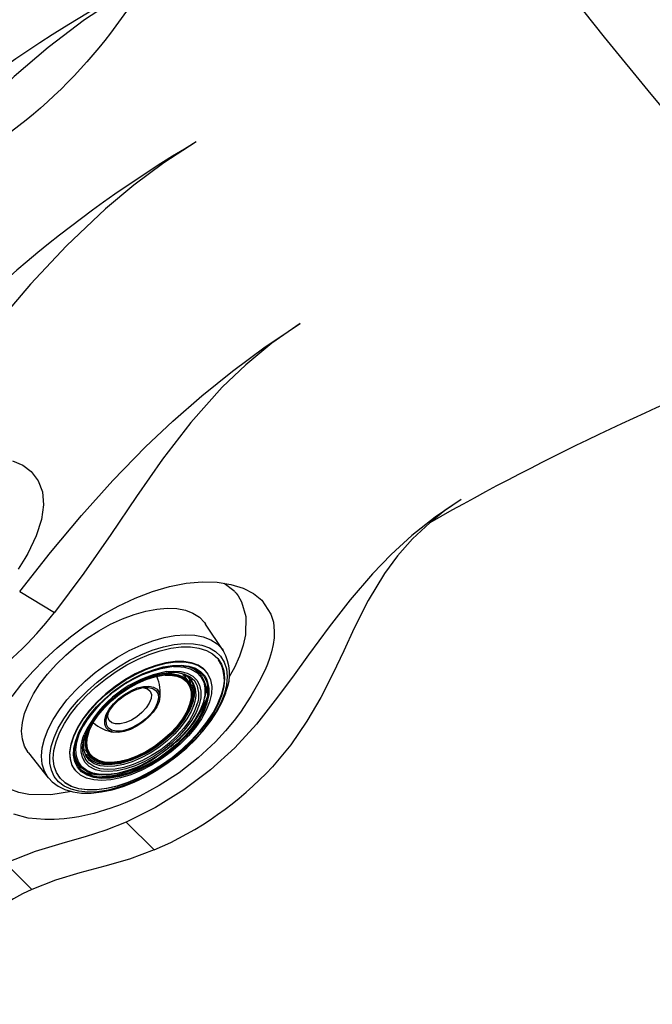
# Model space of a CAD drawing. Units: inches. Extents: x 0 to 84, y -21 to 131.
# Drawn here: x 16 to 21, y 68 to 76 of the extents above; entities that cross this region are included whole.
import ezdxf

# ---------------------------------------------------------------- set-up
doc = ezdxf.new("R2010")
doc.units = ezdxf.units.IN
doc.header["$MEASUREMENT"] = 0
doc.layers.add('1', color=4, linetype='Continuous')
doc.layers.add('BDIM_YELLOW', color=2, linetype='Continuous')

# ---------------------------------------------------------------- blocks, each defined once
blk = doc.blocks.new('2018 UTOPIA FLORENCE')
at = {"layer": '1', "linetype": 'Continuous', "lineweight": 25}
for p, q in [((15.7687, 71.4624), (16.0553, 71.2901)), ((17.4439, 71.5291), (17.5244, 71.469)), ((17.99, 70.2037), (17.8399, 70.0236)), ((16.8716, 69.3425), (16.6425, 69.5715)), ((15.8691, 69.0192), (15.6532, 69.2351))]:
    blk.add_line(p, q, dxfattribs=at)
at = {"layer": '1', "linetype": 'Continuous', "lineweight": 25, "flags": 128}
for points in [[(22.2832, 73.9689), (21.8065, 74.5182), (21.3602, 75.0418), (20.9452, 75.5387), (20.5623, 76.0081), (20.2119, 76.4493), (19.8943, 76.862), (19.6095, 77.246), (19.3576, 77.6009), (19.1384, 77.927), (18.9513, 78.2244), (18.7957, 78.4934), (18.6711, 78.7346)], [(16.9617, 76.5536), (16.6199, 76.3599), (16.3004, 76.1483), (16.0026, 75.9222), (15.7244, 75.6841), (15.4621, 75.4368), (15.1484, 75.1196), (14.8423, 74.7952), (14.5362, 74.463), (14.2226, 74.1228)], [(17.2161, 75.1484), (16.9514, 74.9771), (16.7034, 74.7934), (16.472, 74.5998), (16.1522, 74.2959), (15.8573, 73.981), (15.5794, 73.6575), (15.3094, 73.3257), (15.0382, 72.986), (14.7573, 72.6392)], [(15.7687, 71.4624), (16.0222, 71.7819), (16.2755, 72.0844), (16.5331, 72.3718), (16.8003, 72.6469), (17.0246, 72.8598), (17.2613, 73.0671), (17.513, 73.2696), (17.7815, 73.4673), (18.0673, 73.6594)], [(18.0673, 73.6594), (17.8352, 73.4969), (17.6228, 73.3215), (17.4296, 73.1364), (17.1713, 72.8466), (16.9406, 72.547), (16.7259, 72.2408), (16.5145, 71.9286), (16.2947, 71.6112), (16.0553, 71.2901)], [(15.863, 72.4445), (15.9211, 72.3696), (15.9556, 72.2783), (15.9649, 72.1717), (15.9478, 72.0513), (15.9043, 71.9185), (15.8352, 71.7747), (15.8109, 71.7318), (15.7847, 71.6881), (15.7566, 71.6438)], [(15.7089, 72.5342), (15.794, 72.4964), (15.863, 72.4445)], [(19.3885, 72.2166), (19.1745, 72.0716), (18.9828, 71.9202), (18.813, 71.7654), (18.661, 71.6079), (18.4778, 71.3936), (18.3068, 71.1723), (18.1374, 70.9412), (18.0049, 70.7597), (17.863, 70.5698), (17.7086, 70.3728), (17.5322, 70.1792), (17.3323, 69.9982), (17.1138, 69.8344), (16.8819, 69.6912), (16.6425, 69.5715)], [(19.3885, 72.2166), (19.2536, 72.1248), (19.1299, 72.0261)], [(19.1299, 72.0261), (18.9893, 71.8926), (18.8666, 71.7531), (18.7603, 71.6093), (18.626, 71.3885), (18.5111, 71.1618), (18.4246, 70.9763), (18.3356, 70.787), (18.2373, 70.5939), (18.1238, 70.3986), (17.99, 70.2037)], [(17.7524, 71.3896), (17.8281, 71.2759), (17.848, 71.209), (17.8557, 71.1352), (17.8539, 71.0822), (17.8463, 71.026), (17.8329, 70.9666), (17.8162, 70.9119), (17.7996, 70.8668), (17.7798, 70.8195), (17.7299, 70.7171), (17.6643, 70.6023), (17.5794, 70.473), (17.5275, 70.403), (17.4571, 70.3183), (17.3741, 70.2291), (17.2324, 70.0976), (17.0757, 69.9758), (16.9125, 69.8699), (16.7528, 69.7836), (16.6919, 69.7548), (16.6334, 69.7294), (16.5778, 69.7071), (16.5468, 69.6954), (16.5165, 69.6846), (16.3755, 69.642), (16.253, 69.615), (16.1987, 69.606), (16.1335, 69.5978), (16.0512, 69.5918), (15.9749, 69.591), (15.8384, 69.6037), (15.7205, 69.6354)], [(15.7069, 70.6005), (15.7868, 70.7041), (15.8752, 70.8057), (15.9715, 70.9044), (16.0749, 70.9994), (16.1845, 71.0899), (16.3061, 71.1793), (16.4375, 71.2642), (16.5752, 71.3412), (16.7161, 71.4081), (16.8577, 71.4628), (16.9974, 71.5033), (17.1327, 71.5294), (17.2633, 71.5411), (17.3869, 71.538), (17.5002, 71.5202), (17.6004, 71.4884), (17.685, 71.4442), (17.7524, 71.3896)], [(17.5244, 71.469), (17.5248, 71.4687), (17.525, 71.4684), (17.5256, 71.4678), (17.5268, 71.4666), (17.5291, 71.4642), (17.5336, 71.4593), (17.5424, 71.4491), (17.5591, 71.4274), (17.5879, 71.3784), (17.6227, 71.2578), (17.6194, 71.1074), (17.6011, 71.0224), (17.5708, 70.9321), (17.5285, 70.8376), (17.486, 70.7615)], [(16.6425, 69.5715), (16.474, 69.505), (16.3067, 69.4511), (16.1416, 69.4036), (15.8964, 69.3301), (15.6532, 69.2351)], [(16.8716, 69.3425), (16.6696, 69.2677), (16.4671, 69.2089), (16.2625, 69.1541), (16.0631, 69.0944), (15.8691, 69.0192)]]:
    blk.add_lwpolyline(points, dxfattribs=at)
at = {"layer": '1', "linetype": 'Continuous', "lineweight": 25}
for centre, radius, start, end in [((20.3237, 69.4267), 8.9068, 109.75235, 133.64896), ((21.7952, 66.9923), 10.7137, 116.81787, 137.10016), ((22.4473, 66.2835), 10.2932, 120.54491, 140.71098), ((30.0329, 52.8181), 22.0866, 102.29712, 119.58033), ((13.3435, 73.4451), 3.4637, 291.67868, 321.52596), ((15.7534, 71.9609), 2.8472, 293.12379, 317.12341), ((16.6814, 67.2645), 1.9336, 114.83891, 155.16119)]:
    blk.add_arc(centre, radius, start, end, dxfattribs=at)
at = {"layer": '1', "color": 2}
blk.add_open_spline([(6.1882, 77.8375), (6.1959, 77.8442), (6.2035, 77.8511), (6.2107, 77.8583), (6.4787, 78.1218), (7.133, 78.6481), (8.2657, 79.3136), (9.5497, 79.703), (10.7359, 79.9084), (11.8016, 79.7564), (12.6869, 79.3378), (13.362, 78.775), (13.9278, 78.3676), (14.5414, 78.1957), (15.1858, 78.0211), (16.0404, 77.9156), (16.7729, 78.0698), (17.242, 77.7963), (17.4831, 77.6233), (17.4937, 77.277), (17.0395, 76.8569), (16.5962, 76.0679), (15.7822, 75.219), (14.8756, 74.741), (14.1112, 74.4248), (13.5563, 74.4935), (13.0279, 74.628), (12.3362, 74.4667), (11.5061, 74.1395), (10.9078, 73.7531), (10.628, 73.4907), (10.5749, 73.4374)], degree=3, knots=[41.856197, 41.856197, 41.856197, 41.856197, 41.886851, 41.886851, 41.886851, 43.014283, 44.396101, 45.797602, 47.02144, 47.974234, 48.979222, 49.910674, 50.617002, 51.038166, 51.810766, 52.615994, 53.639211, 53.856476, 54.249323, 54.440852, 54.810446, 55.989476, 57.207133, 58.24467, 59.070646, 59.616815, 59.886615, 60.699862, 61.660301, 62.582715, 62.807775, 62.807775, 62.807775, 62.807775], dxfattribs=at)
at = {"layer": 'BDIM_YELLOW', "linetype": 'Continuous', "lineweight": 25}
for p, q in [((17.4364, 70.9786), (17.292, 71.1951)), ((17.4364, 70.9786), (17.4399, 70.9733)), ((17.147, 70.7317), (17.1247, 70.7623)), ((17.171, 70.7327), (17.187, 70.7045)), ((17.3061, 70.7941), (17.3035, 70.7976)), ((17.2772, 70.5549), (17.2823, 70.5738)), ((17.2863, 70.5884), (17.296, 70.6312)), ((17.3058, 70.5839), (17.2966, 70.5504)), ((17.3075, 70.5965), (17.3059, 70.5913)), ((16.3044, 70.1651), (16.3267, 70.1345)), ((15.8411, 70.1389), (16.0028, 69.9349)), ((16.3142, 70.1208), (16.3111, 70.1262)), ((16.3184, 70.1119), (16.3124, 70.1208)), ((16.2158, 70.0058), (16.2184, 70.0022)), ((16.0062, 69.9307), (16.0028, 69.9349)), ((16.3765, 69.9618), (16.4203, 69.9579))]:
    blk.add_line(p, q, dxfattribs=at)
at = {"layer": 'BDIM_YELLOW', "linetype": 'Continuous', "lineweight": 25, "flags": 128}
for points in [[(15.8411, 70.1389), (15.8386, 70.1421), (15.8086, 70.1929), (15.7905, 70.2513), (15.7846, 70.3164), (15.7909, 70.3871), (15.8093, 70.4624), (15.8396, 70.541), (15.8813, 70.6217), (15.9336, 70.7033), (15.9959, 70.7844), (16.067, 70.8638), (16.146, 70.9403), (16.2315, 71.0125), (16.3222, 71.0794), (16.4166, 71.14), (16.5133, 71.1932), (16.6108, 71.2382), (16.7075, 71.2744), (16.8018, 71.3011), (16.8924, 71.318), (16.9777, 71.3247), (17.0564, 71.3211), (17.1274, 71.3074), (17.1893, 71.2837), (17.2414, 71.2504), (17.2828, 71.208), (17.292, 71.1951)], [(16.0028, 69.9349), (16.0003, 69.9381), (15.9707, 69.9883), (15.9528, 70.046), (15.947, 70.1103), (15.9532, 70.1802), (15.9714, 70.2545), (16.0013, 70.3322), (16.0425, 70.412), (16.0942, 70.4926), (16.1557, 70.5728), (16.2261, 70.6512), (16.3041, 70.7267), (16.3885, 70.7981), (16.4782, 70.8643), (16.5715, 70.9241), (16.667, 70.9767), (16.7633, 71.0212), (16.8589, 71.0569), (16.9521, 71.0833), (17.0416, 71.1), (17.1259, 71.1066), (17.2037, 71.1031), (17.2738, 71.0895), (17.335, 71.0661), (17.3865, 71.0332), (17.4274, 70.9913), (17.4364, 70.9786)], [(17.4466, 70.6255), (17.4175, 70.5502), (17.3773, 70.4729), (17.3267, 70.3949), (17.2665, 70.3173), (17.1977, 70.2415), (17.1214, 70.1688), (17.0388, 70.1003), (16.9514, 70.0371), (16.8605, 69.9803), (16.7677, 69.9309), (16.6745, 69.8895), (16.5824, 69.857), (16.4929, 69.8338), (16.4075, 69.8204), (16.3276, 69.8168), (16.2545, 69.8233), (16.1894, 69.8397), (16.1334, 69.8657), (16.0873, 69.9009), (16.052, 69.9448), (16.0281, 69.9965), (16.0158, 70.0553), (16.0155, 70.1202), (16.0271, 70.1901), (16.0505, 70.2639), (16.0852, 70.3403), (16.1307, 70.4181), (16.1862, 70.4961), (16.2509, 70.5729), (16.3236, 70.6473), (16.4032, 70.7181), (16.4883, 70.7841), (16.5777, 70.8442), (16.6697, 70.8974), (16.7629, 70.9429), (16.8557, 70.9799), (16.9467, 71.0078), (17.0344, 71.0262), (17.1172, 71.0347), (17.1939, 71.0332), (17.2631, 71.0218), (17.3238, 71.0005), (17.3749, 70.9698), (17.4157, 70.9302), (17.4454, 70.8823), (17.4635, 70.827), (17.4698, 70.765), (17.4641, 70.6975), (17.4466, 70.6255)], [(17.4253, 70.6132), (17.3965, 70.5391), (17.3566, 70.4629), (17.3063, 70.3861), (17.2464, 70.3098), (17.1779, 70.2354), (17.102, 70.1643), (17.02, 70.0975), (16.9333, 70.0362), (16.8434, 69.9815), (16.7519, 69.9343), (16.6602, 69.8955), (16.57, 69.8656), (16.4828, 69.8453), (16.4001, 69.8348), (16.3234, 69.8343), (16.2538, 69.8438), (16.1927, 69.8633), (16.141, 69.8922), (16.0997, 69.9302), (16.0694, 69.9766), (16.0507, 70.0306), (16.0439, 70.0913), (16.0491, 70.1576), (16.0663, 70.2285), (16.095, 70.3026), (16.1349, 70.3787), (16.1853, 70.4556), (16.2452, 70.5318), (16.3137, 70.6062), (16.3896, 70.6774), (16.4716, 70.7442), (16.5582, 70.8055), (16.6481, 70.8601), (16.7397, 70.9073), (16.8313, 70.9462), (16.9215, 70.976), (17.0087, 70.9964), (17.0914, 71.0069), (17.1682, 71.0074), (17.2377, 70.9978), (17.2989, 70.9784), (17.3505, 70.9494), (17.3919, 70.9114), (17.4221, 70.865), (17.4408, 70.811), (17.4476, 70.7503), (17.4424, 70.684), (17.4253, 70.6132)], [(17.3035, 70.7976), (17.2763, 70.8275), (17.2319, 70.8574), (17.1774, 70.8775), (17.114, 70.8875), (17.0431, 70.8872), (16.9661, 70.8765), (16.8847, 70.8557), (16.8006, 70.8252), (16.7157, 70.7857), (16.6317, 70.738), (16.5505, 70.6832), (16.4737, 70.6223), (16.403, 70.5567), (16.3399, 70.4879), (16.2857, 70.4172), (16.2417, 70.3461), (16.2087, 70.2763), (16.1874, 70.2091), (16.1783, 70.1461), (16.1817, 70.0884), (16.1973, 70.0375), (16.2158, 70.0058)], [(17.3254, 70.5576), (17.2982, 70.4889), (17.2596, 70.4183), (17.2103, 70.3472), (17.1516, 70.2772), (17.0845, 70.2099), (17.0105, 70.1465), (16.9313, 70.0885), (16.8485, 70.037), (16.7638, 69.9933), (16.6791, 69.9582), (16.5961, 69.9325), (16.5167, 69.9167), (16.4426, 69.9112), (16.3752, 69.9161), (16.3161, 69.9312), (16.2665, 69.9563), (16.2275, 69.9908), (16.1999, 70.0339), (16.1842, 70.0849), (16.1809, 70.1425), (16.19, 70.2056), (16.2112, 70.2728), (16.2442, 70.3426), (16.2883, 70.4136), (16.3424, 70.4843), (16.4055, 70.5532), (16.4763, 70.6188), (16.553, 70.6796), (16.6343, 70.7345), (16.7183, 70.7822), (16.8032, 70.8217), (16.8873, 70.8522), (16.9686, 70.873), (17.0456, 70.8837), (17.1166, 70.884), (17.18, 70.874), (17.2345, 70.8538), (17.2789, 70.824), (17.3123, 70.785), (17.334, 70.7378), (17.3435, 70.6834), (17.3406, 70.6229), (17.3254, 70.5576)], [(17.3036, 70.5459), (17.2769, 70.4787), (17.2387, 70.4096), (17.19, 70.3401), (17.1318, 70.2718), (17.0653, 70.2062), (16.9923, 70.1449), (16.9141, 70.089), (16.8326, 70.04), (16.7496, 69.9989), (16.667, 69.9666), (16.5866, 69.9438), (16.5102, 69.9311), (16.4395, 69.9287), (16.376, 69.9367), (16.3213, 69.9549), (16.2765, 69.9829), (16.2426, 70.0201), (16.2204, 70.0656), (16.2104, 70.1185), (16.2128, 70.1775), (16.2275, 70.2413), (16.2543, 70.3085), (16.2925, 70.3776), (16.3412, 70.4471), (16.3994, 70.5154), (16.4658, 70.581), (16.5389, 70.6423), (16.6171, 70.6982), (16.6986, 70.7472), (16.7815, 70.7883), (16.8642, 70.8206), (16.9446, 70.8434), (17.021, 70.8561), (17.0917, 70.8585), (17.1551, 70.8505), (17.2099, 70.8323), (17.2547, 70.8043), (17.2885, 70.7671), (17.3038, 70.7396)], [(17.2948, 70.5455), (17.2684, 70.4792), (17.2308, 70.4111), (17.1827, 70.3426), (17.1253, 70.2753), (17.0599, 70.2106), (16.9878, 70.1501), (16.9107, 70.0951), (16.8304, 70.0467), (16.7486, 70.0062), (16.6671, 69.9743), (16.5879, 69.9519), (16.5125, 69.9394), (16.4428, 69.937), (16.3802, 69.9449), (16.3263, 69.9628), (16.2821, 69.9904), (16.2487, 70.0271), (16.2268, 70.072), (16.217, 70.1241), (16.2193, 70.1822), (16.2338, 70.2452), (16.2602, 70.3114), (16.2978, 70.3796), (16.3459, 70.4481), (16.4033, 70.5154), (16.4688, 70.5801), (16.5408, 70.6406), (16.6179, 70.6956), (16.6982, 70.744), (16.7801, 70.7845), (16.8615, 70.8164), (16.9408, 70.8388), (17.0161, 70.8513), (17.0859, 70.8537), (17.1484, 70.8458), (17.2024, 70.8279), (17.2465, 70.8002), (17.2799, 70.7636), (17.3018, 70.7187), (17.3117, 70.6666), (17.3093, 70.6084), (17.2948, 70.5455)], [(16.9723, 70.8045), (17.0276, 70.8089), (17.0893, 70.8051), (17.1429, 70.7912), (17.1872, 70.7676), (17.2211, 70.7349), (17.2437, 70.6939), (17.2544, 70.6455), (17.2531, 70.5911), (17.2397, 70.5318)], [(17.0296, 70.8462), (17.0567, 70.8467), (17.1201, 70.8407), (17.1749, 70.8245), (17.22, 70.7984), (17.2543, 70.7631), (17.277, 70.7193), (17.2875, 70.6681), (17.2856, 70.6107), (17.2714, 70.5484)], [(16.308, 70.0866), (16.3068, 70.0887), (16.2893, 70.1326), (16.284, 70.1835), (16.291, 70.24), (16.3102, 70.3007), (16.3411, 70.3639), (16.3828, 70.4281), (16.4344, 70.4916), (16.4943, 70.5528), (16.5612, 70.6099), (16.6332, 70.6617), (16.7085, 70.7067), (16.7852, 70.7438), (16.8612, 70.772), (16.9346, 70.7905), (17.0035, 70.799), (17.0662, 70.7971), (17.1209, 70.785), (17.1662, 70.7629), (17.2011, 70.7314), (17.2013, 70.7312)], [(17.1777, 70.5341), (17.1537, 70.4751), (17.1188, 70.4144), (17.0738, 70.3537), (17.02, 70.2946), (16.9589, 70.2388), (16.8921, 70.1877), (16.8215, 70.1427), (16.749, 70.1052), (16.6765, 70.076), (16.606, 70.0561), (16.5396, 70.0459), (16.4788, 70.0457), (16.4256, 70.0556), (16.3812, 70.0752), (16.3469, 70.104), (16.3236, 70.1413), (16.312, 70.186), (16.3123, 70.2369), (16.3247, 70.2926), (16.3487, 70.3516), (16.3836, 70.4123), (16.4286, 70.473), (16.4824, 70.5321), (16.5435, 70.588), (16.6103, 70.6391), (16.6809, 70.684), (16.7534, 70.7216), (16.8259, 70.7507), (16.8964, 70.7706), (16.9628, 70.7808), (17.0236, 70.781), (17.0768, 70.7712), (17.1212, 70.7515), (17.1555, 70.7227), (17.1788, 70.6854), (17.1904, 70.6407), (17.1901, 70.5898), (17.1777, 70.5341)], [(17.1144, 70.4214), (17.1088, 70.413), (17.0628, 70.3518), (17.0078, 70.2924), (16.9454, 70.2365), (16.8773, 70.1858), (16.8056, 70.1417), (16.7322, 70.1055), (16.6594, 70.0782), (16.5892, 70.0605), (16.5236, 70.0531), (16.4645, 70.0561), (16.4136, 70.0694), (16.3724, 70.0927), (16.3421, 70.1252), (16.3235, 70.1661), (16.3171, 70.2141), (16.3232, 70.2679), (16.3416, 70.326), (16.3717, 70.3866), (16.4127, 70.4481), (16.4634, 70.5086), (16.5224, 70.5664), (16.5879, 70.6199), (16.658, 70.6675), (16.7308, 70.7078), (16.8042, 70.7397), (16.876, 70.7622), (16.9441, 70.7748), (17.0067, 70.7771), (17.0619, 70.7689), (17.1081, 70.7505), (17.144, 70.7225), (17.1685, 70.6857), (17.1811, 70.6411), (17.1812, 70.5899), (17.177, 70.5643)], [(16.8408, 70.7652), (16.8893, 70.7781), (16.9555, 70.7882), (17.0159, 70.7884), (17.069, 70.7786), (17.1132, 70.759), (17.1409, 70.7372)], [(16.962, 70.7765), (17.0012, 70.7768), (17.0558, 70.7687), (17.1015, 70.7505), (17.137, 70.7228), (17.1613, 70.6864), (17.1737, 70.6422), (17.1738, 70.5917), (17.1617, 70.5361)], [(17.1071, 70.7821), (17.1172, 70.7717), (17.1247, 70.7623)], [(17.1505, 70.7589), (17.1572, 70.7453), (17.1683, 70.7055)], [(17.167, 70.7356), (17.1767, 70.7242), (17.1842, 70.7064)], [(16.7327, 70.6705), (16.783, 70.683), (16.8284, 70.6853), (16.8664, 70.6775), (16.895, 70.6599), (16.9126, 70.6334), (16.9182, 70.5995), (16.9116, 70.5599), (16.8932, 70.517), (16.8638, 70.4729), (16.8252, 70.43), (16.7793, 70.3906), (16.7287, 70.3569), (16.676, 70.3307), (16.6242, 70.3134), (16.576, 70.306), (16.534, 70.3087), (16.5005, 70.3215), (16.4773, 70.3437), (16.4656, 70.3742), (16.4661, 70.4111), (16.4787, 70.4526), (16.5028, 70.4965), (16.537, 70.5403), (16.5795, 70.5817), (16.6281, 70.6184), (16.6801, 70.6486), (16.7327, 70.6705)], [(16.7306, 70.6615), (16.7801, 70.6736), (16.8244, 70.6754), (16.8611, 70.6667), (16.8878, 70.6481), (16.9031, 70.6206), (16.9062, 70.5859), (16.8967, 70.5459), (16.8753, 70.503), (16.8432, 70.4597), (16.8022, 70.4185), (16.7549, 70.3817), (16.7038, 70.3516), (16.652, 70.3299), (16.6025, 70.3178), (16.5581, 70.316), (16.5215, 70.3247), (16.4947, 70.3433), (16.4794, 70.3708), (16.4764, 70.4055), (16.4858, 70.4455), (16.5073, 70.4884), (16.5394, 70.5317), (16.5803, 70.5729), (16.6277, 70.6096), (16.6788, 70.6398), (16.7306, 70.6615)], [(16.7818, 70.6734), (16.786, 70.6729), (16.8172, 70.6632), (16.8383, 70.6441), (16.848, 70.6168), (16.8455, 70.5832), (16.8311, 70.5457), (16.8058, 70.5067), (16.7712, 70.469), (16.7297, 70.435), (16.6841, 70.4072), (16.6376, 70.3873), (16.5933, 70.3768), (16.5543, 70.3764), (16.5232, 70.3861), (16.502, 70.4053), (16.4924, 70.4325), (16.4943, 70.4641)], [(17.3048, 70.7087), (17.3015, 70.6609), (17.296, 70.6312)], [(16.0079, 69.9308), (16.0343, 69.9011), (16.0827, 69.865), (16.1393, 69.8375), (16.2039, 69.8186), (16.276, 69.8089), (16.3548, 69.8086), (16.4387, 69.8179), (16.5264, 69.8364), (16.6164, 69.8638), (16.7076, 69.8995), (16.7987, 69.943), (16.8885, 69.9937), (16.976, 70.0507), (17.0598, 70.1134), (17.139, 70.1808), (17.2123, 70.2522), (17.2788, 70.3265), (17.3376, 70.4028), (17.3878, 70.4803), (17.4286, 70.558), (17.4579, 70.631), (17.4622, 70.644)], [(16.087, 69.9466), (16.0971, 69.9338), (16.1384, 69.8958), (16.1901, 69.8668), (16.2512, 69.8474), (16.3208, 69.8378), (16.3976, 69.8383), (16.4802, 69.8488), (16.5674, 69.8692), (16.6576, 69.899), (16.7493, 69.9379), (16.8408, 69.9851), (16.9307, 70.0397), (17.0174, 70.101), (17.0994, 70.1678), (17.1753, 70.239), (17.2438, 70.3134), (17.3037, 70.3896), (17.354, 70.4665), (17.3939, 70.5426), (17.4227, 70.6167)], [(17.2962, 70.5488), (17.3055, 70.5827), (17.3078, 70.5987)], [(17.2774, 70.5557), (17.2514, 70.4905), (17.2144, 70.4234), (17.1671, 70.356), (17.1105, 70.2897), (17.0461, 70.2261), (16.9752, 70.1665), (16.8993, 70.1123), (16.8202, 70.0647), (16.7397, 70.0248), (16.6595, 69.9935), (16.5815, 69.9714), (16.5073, 69.959), (16.4387, 69.9567), (16.3771, 69.9645), (16.324, 69.9822), (16.2805, 70.0093), (16.2642, 70.0247)], [(17.2219, 70.5312), (17.1968, 70.469), (17.1604, 70.4051), (17.1136, 70.341), (17.0577, 70.2785), (16.9941, 70.2191), (16.9244, 70.1645), (16.8505, 70.1159), (16.7743, 70.0748), (16.6977, 70.042), (16.6227, 70.0186), (16.5513, 70.005), (16.4853, 70.0017), (16.4265, 70.0087), (16.3763, 70.0259), (16.336, 70.0528), (16.308, 70.0866)], [(17.1985, 70.5388), (17.1742, 70.4786), (17.1389, 70.4167), (17.0936, 70.3548), (17.0395, 70.2943), (16.978, 70.2368), (16.9105, 70.1839), (16.839, 70.1369), (16.7652, 70.0971), (16.6911, 70.0654), (16.6185, 70.0427), (16.5494, 70.0296), (16.4856, 70.0264), (16.4286, 70.0332), (16.38, 70.0498), (16.3411, 70.0758), (16.3128, 70.1105), (16.3108, 70.114)], [(17.1617, 70.5361), (17.1376, 70.4772), (17.1023, 70.4166), (17.0568, 70.3561), (17.0023, 70.2974), (16.9406, 70.2421), (16.8732, 70.192), (16.8023, 70.1484), (16.7298, 70.1125), (16.6577, 70.0855), (16.5883, 70.068), (16.5234, 70.0607), (16.4649, 70.0636), (16.4146, 70.0768), (16.3739, 70.0998), (16.3439, 70.132), (16.3254, 70.1724), (16.3192, 70.22), (16.3252, 70.2732), (16.3409, 70.3243)], [(17.2714, 70.5484), (17.2451, 70.4828), (17.2075, 70.4153), (17.1593, 70.3475), (17.1017, 70.281), (17.0361, 70.2173), (16.9639, 70.158), (16.887, 70.1045), (16.8071, 70.058), (16.726, 70.0196), (16.6456, 69.9901), (16.568, 69.9704), (16.4948, 69.9608), (16.4277, 69.9615), (16.3845, 69.9684)], [(17.2397, 70.5318), (17.2145, 70.4693), (17.1783, 70.4049), (17.1318, 70.3404), (17.0762, 70.2772), (17.0129, 70.217), (16.9435, 70.1613), (16.8697, 70.1113), (16.7932, 70.0684), (16.716, 70.0335), (16.6399, 70.0076), (16.5669, 69.9913), (16.4987, 69.985), (16.437, 69.9888), (16.3893, 70.0005)], [(17.2966, 70.5504), (17.27, 70.4836), (17.2321, 70.4149), (17.1836, 70.3458), (17.1257, 70.2779), (17.0597, 70.2127), (16.987, 70.1517), (16.9093, 70.0962), (16.8283, 70.0474), (16.7458, 70.0065), (16.6637, 69.9744), (16.5837, 69.9518), (16.5077, 69.9391), (16.4374, 69.9368), (16.4186, 69.938)], [(16.3233, 70.142), (16.3189, 70.1514), (16.3073, 70.1959), (16.3077, 70.2466), (16.32, 70.3021), (16.3439, 70.3608), (16.3787, 70.4213), (16.3888, 70.4362)], [(16.3845, 69.9684), (16.3685, 69.9727), (16.3183, 69.9939), (16.2785, 70.0247), (16.25, 70.0644), (16.2333, 70.112), (16.229, 70.1664), (16.2371, 70.2264), (16.2574, 70.2906), (16.289, 70.3566)], [(16.3893, 70.0005), (16.3834, 70.0027), (16.3391, 70.0263), (16.3052, 70.059), (16.2826, 70.1), (16.2719, 70.1483), (16.2732, 70.2028), (16.2867, 70.2621), (16.2968, 70.2905)], [(16.1943, 69.8214), (16.0229, 69.7939), (15.8441, 69.7974), (15.7621, 69.8135), (15.6876, 69.8398), (15.622, 69.8763), (15.5668, 69.9225), (15.523, 69.9777), (15.4913, 70.041), (15.4746, 70.1015)], [(16.345, 70.1062), (16.3316, 70.1137), (16.3151, 70.1253)], [(16.6566, 70.0695), (16.5945, 70.0525), (16.5256, 70.042), (16.4628, 70.0418), (16.4077, 70.052), (16.3617, 70.0723), (16.3262, 70.1021), (16.3184, 70.1119)], [(16.3765, 69.9618), (16.351, 69.9649), (16.3001, 69.9773)]]:
    blk.add_lwpolyline(points, dxfattribs=at)
at = {"layer": 'BDIM_YELLOW', "linetype": 'Continuous', "lineweight": 25}
for centre, radius, start, end in [((17.1172, 70.7843), 0.3725, 337.86589, 30.15411), ((17.1362, 70.737), 0.3107, 337.23468, 32.10446), ((17.1588, 69.8457), 1.0088, 97.35771, 149.57355), ((17.0922, 70.6519), 0.2042, 341.87854, 66.14898), ((17.1371, 69.887), 0.9322, 100.18159, 154.35144), ((16.5908, 70.6337), 0.33, 350.80441, 23.68729), ((17.0229, 70.5895), 0.2111, 41.95827, 98.60943), ((17.0098, 70.6173), 0.2044, 337.39823, 33.65787), ((17.0278, 70.6122), 0.2103, 337.33838, 34.46022), ((17.0548, 70.643), 0.2671, 338.68928, 21.20045), ((16.9852, 70.627), 0.2162, 338.35626, 21.02338), ((16.4474, 70.9217), 0.9198, 307.01773, 338.95267), ((16.6662, 70.7256), 0.5497, 323.39722, 341.07282), ((16.758, 70.6627), 0.4304, 325.89992, 346.78384), ((16.5908, 70.6337), 0.33, 228.42404, 261.30692), ((16.5215, 70.2081), 0.2307, 155.69222, 204.07191), ((16.4043, 70.1503), 0.1881, 182.85472, 221.87273), ((16.3858, 70.7968), 0.855, 269.25838, 306.10361)]:
    blk.add_arc(centre, radius, start, end, dxfattribs=at)

msp = doc.modelspace()

# ---------------------------------------------------------------- block references
msp.add_blockref('2018 UTOPIA FLORENCE', (-0.1456, -0.0641))

doc.saveas('drawing.dxf')
